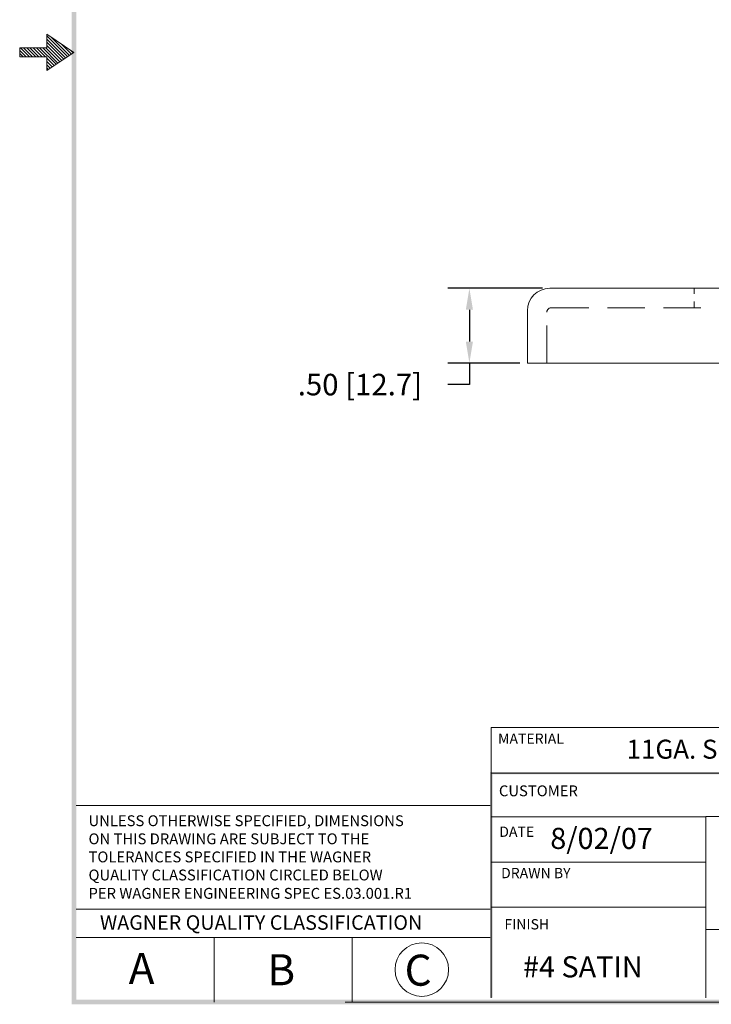
# Model space of a CAD drawing. Units: inches. Extents: x 198.4 to 208.5, y 139.6 to 152.7.
# Drawn here: x 198.4 to 203, y 139.8 to 146.4 of the extents above; entities that cross this region are included whole.
import ezdxf

# ---------------------------------------------------------------- set-up
doc = ezdxf.new("R2010")
doc.units = ezdxf.units.IN
doc.header["$MEASUREMENT"] = 0
doc.linetypes.add('HIDDEN', pattern=[0.375, 0.25, -0.125])
for name, color, linetype, lineweight in [('dim', 1, 'Continuous', 9), ('hidden', 5, 'HIDDEN', 9), ('obj', 3, 'Continuous', 15)]:
    doc.layers.add(name, color=color, linetype=linetype, lineweight=lineweight)
doc.styles.add('Bavwc$0$Standard', font='txt')
doc.styles.add('Bavwc$0$times', font='TIMES.TTF')
doc.dimstyles.get("Standard").update_dxf_attribs({"dimtxt": 0.18, "dimasz": 0.18, "dimexe": 0.18, "dimexo": 0.0625, "dimgap": 0.09, "dimtad": 0, "dimtih": 1, "dimtoh": 1, "dimzin": 0, "dimdsep": 46, "dimtxsty": 'Standard', "dimcen": 0.09, "dimadec": 1, "dimazin": 0, "dimtfac": 1, "dimtofl": 0, "dimtmove": 0, "dimatfit": 3, "dimfxl": 1, "dimtolj": 1, "dimtzin": 0, "dimarcsym": 0})

# ---------------------------------------------------------------- blocks, each defined once
blk = doc.blocks.new('Bavwc')
at = {"color": 7}
for p, q in [((-0.1375, 5.2875), (-0.1375, 5.3625)), ((-0.1375, 5.3625), (0.0125, 5.2625)), ((-0.1375, 5.3533), (-0.023, 5.2388)), ((-0.1375, 5.3356), (-0.0336, 5.2318)), ((-0.112, 5.3455), (-0.0124, 5.2459)), ((-0.1375, 5.2875), (-0.2875, 5.2875)), ((-0.2875, 5.2875), (-0.2875, 5.2375)), ((-0.2838, 5.2875), (-0.2338, 5.2375)), ((-0.2661, 5.2875), (-0.2161, 5.2375)), ((-0.2485, 5.2875), (-0.1985, 5.2375)), ((-0.2308, 5.2875), (-0.1808, 5.2375)), ((-0.2131, 5.2875), (-0.1631, 5.2375)), ((-0.1954, 5.2875), (-0.1454, 5.2375)), ((-0.1778, 5.2875), (-0.0867, 5.1964)), ((-0.1601, 5.2875), (-0.076, 5.2035)), ((-0.1424, 5.2875), (-0.0654, 5.2105)), ((-0.1375, 5.318), (-0.0442, 5.2247)), ((-0.1375, 5.3003), (-0.0548, 5.2176)), ((-0.059, 5.3102), (-0.0018, 5.253)), ((-0.2875, 5.2735), (-0.2515, 5.2375)), ((-0.2875, 5.2558), (-0.2692, 5.2375)), ((-0.2875, 5.2381), (-0.2869, 5.2375)), ((-0.2875, 5.2375), (-0.1375, 5.2375)), ((0.0125, 5.2625), (-0.1375, 5.1625)), ((-0.1375, 5.1625), (-0.1375, 5.2375)), ((-0.1375, 5.2296), (-0.0973, 5.1893)), ((-0.006, 5.2748), (0.0088, 5.26)), ((-0.1375, 5.2119), (-0.1079, 5.1823)), ((-0.1375, 5.1942), (-0.1185, 5.1752)), ((-0.1375, 5.1765), (-0.1291, 5.1681)), ((3.5054, 0.4132), (7.7554, 0.4132)), ((1.5125, 0.0125), (7.7625, 0.0125))]:
    blk.add_line(p, q, dxfattribs=at)
for p, q in [((2.3197, 1.2782), (2.3197, 1.5302)), ((2.3197, 1.5302), (7.7663, 1.5302)), ((2.3197, 1.2782), (7.7656, 1.2782)), ((2.3197, 1.2782), (2.3197, 0.0363)), ((2.3197, 1.2782), (2.3197, 1.0363)), ((0.025, 1.0985), (2.313, 1.0985)), ((3.5054, 1.0363), (2.3197, 1.0363)), ((3.5054, 1.0382), (7.7656, 1.0382)), ((3.5054, 1.0363), (3.5054, 0.0363)), ((3.5054, 0.7863), (2.3197, 0.7863)), ((0.025, 0.5252), (2.313, 0.5252)), ((3.5054, 0.5363), (2.3197, 0.5363)), ((0.025, 0.3698), (2.313, 0.3698)), ((0.7873, 0.3698), (0.7873, 0.0125)), ((1.5506, 0.3698), (1.5506, 0.0125))]:
    blk.add_line(p, q)
for points in [[(0.025, 10.5125), (0, 10.5125), (0.025, 0.025), (0, 0)], [(0.025, 0.025), (0, 0), (7.75, 0.025), (7.775, 0)]]:
    blk.add_trace(points, dxfattribs=at)
for points in [[(2.313, 0.0363), (2.3265, 0.0363), (2.313, 1.285), (2.3265, 1.2715)], [(2.313, 1.285), (2.3265, 1.2715), (7.7656, 1.285), (7.7656, 1.2715)]]:
    blk.add_trace(points)
for s, height, style, p in [('MATERIAL', 0.05695, 'Bavwc$0$Standard', (2.357, 1.4401)), ('CUSTOMER', 0.06, 'Bavwc$0$Standard', (2.3618, 1.1501)), ('UNLESS OTHERWISE SPECIFIED, DIMENSIONS', 0.06, 'Bavwc$0$Standard', (0.093, 0.9848)), ('DATE    ', 0.05695, 'Bavwc$0$Standard', (2.3638, 0.9257)), ('ON THIS DRAWING ARE SUBJECT TO THE', 0.06, 'Bavwc$0$Standard', (0.093, 0.8848)), ('TOLERANCES SPECIFIED IN THE WAGNER', 0.06, 'Bavwc$0$Standard', (0.093, 0.7848)), ('QUALITY CLASSIFICATION CIRCLED BELOW', 0.06, 'Bavwc$0$Standard', (0.093, 0.6848)), ('DRAWN BY', 0.05695, 'Bavwc$0$Standard', (2.3738, 0.6971)), ('PER WAGNER ENGINEERING SPEC ES.03.001.R1', 0.06, 'Bavwc$0$Standard', (0.093, 0.5834)), ('WAGNER QUALITY CLASSIFICATION', 0.08, 'Bavwc$0$times', (0.1559, 0.4121)), ('FINISH', 0.05695, 'Bavwc$0$Standard', (2.3922, 0.4139)), ('A', 0.1717, 'Bavwc$0$times', (0.3151, 0.1127)), ('B', 0.1717, 'Bavwc$0$times', (1.0813, 0.1053)), ('C', 0.1717, 'Bavwc$0$times', (1.8404, 0.1028))]:
    blk.add_text(s, height=height, dxfattribs=dict(style=style)).set_placement(p)
blk = doc.blocks.new('*D5')
at = {"layer": 'Defpoints', "color": 0}
for p in [(201.9327, 144.5613), (201.3946, 144.0613), (201.7827, 144.0613)]:
    blk.add_point(p, dxfattribs=at)
at = {"layer": 'dim', "color": 0, "lineweight": -2}
for p, q in [((201.8827, 144.5613), (201.2506, 144.5613)), ((201.3946, 144.4173), (201.3946, 144.2053)), ((201.7327, 144.0613), (201.2506, 144.0613)), ((201.3946, 144.0613), (201.3946, 143.9173)), ((201.3946, 143.9173), (201.2506, 143.9173))]:
    blk.add_line(p, q, dxfattribs=at)
at = {"layer": 'dim', "color": 0}
for points in [[(201.3706, 144.4173), (201.4186, 144.4173), (201.3946, 144.5613)], [(201.3706, 144.2053), (201.4186, 144.2053), (201.3946, 144.0613)]]:
    blk.add_solid(points, dxfattribs=at)
at = {"layer": 'dim', "color": 0, "insert": (200.6626, 143.9173), "char_height": 0.144, "attachment_point": 5}
blk.add_mtext('\\A1;.50 [12.7]', dxfattribs=at)

msp = doc.modelspace()

# ---------------------------------------------------------------- linework, layer by layer
at = {"layer": 'dim'}
msp.add_circle((201.0764, 140.0053), 0.1789, dxfattribs=at)
at = {"layer": 'hidden', "color": 7}
for p, q in [((202.8977, 144.5248), (202.8977, 144.5613)), ((202.8977, 144.4313), (202.8977, 144.4719)), ((201.9127, 144.0613), (201.9127, 144.4013)), ((201.9427, 144.4313), (205.3727, 144.4313))]:
    msp.add_line(p, q, dxfattribs=at)
msp.add_arc((201.9427, 144.4013), 0.03, 90, 180, dxfattribs=at)
at = {"layer": 'obj', "color": 7}
for p, q in [((201.9327, 144.5613), (205.3827, 144.5613)), ((201.7827, 144.0613), (201.7827, 144.4113)), ((201.7827, 144.0613), (205.5327, 144.0613))]:
    msp.add_line(p, q, dxfattribs=at)
msp.add_arc((201.9327, 144.4113), 0.15, 90, 180, dxfattribs=at)

# ---------------------------------------------------------------- block references
at = {"layer": 'dim', "xscale": 1.2096, "yscale": 1.2096, "zscale": 1.2096}
msp.add_blockref('Bavwc', (198.7353, 139.7733), dxfattribs=at)

# ---------------------------------------------------------------- texts
at = {"layer": 'dim'}
for s, height, p in [('11GA. SHEET STAINLESS STEEL 316L-2B ASTM A240', 0.127095, (202.446, 141.4157)), ('8/02/07', 0.14122, (201.9357, 140.8121)), ('#4 SATIN', 0.14122, (201.7534, 139.9533))]:
    msp.add_text(s, height=height, dxfattribs=at).set_placement(p)

# ---------------------------------------------------------------- dimensions: what is measured, and where the dimension line sits
at = {"layer": 'dim', "color": 7}
dim = msp.add_linear_dim(base=(201.3946, 144.0613), p1=(201.9327, 144.5613), p2=(201.7827, 144.0613), angle=90, dimstyle='Standard', override={"dimscale": 0.8, "dimdec": 2, "dimzin": 4, "dimatfit": 2}, dxfattribs=at)
dim.commit()
dim.dimension.update_dxf_attribs({"geometry": '*D5', "text_midpoint": (200.6626, 143.9173)})

doc.saveas('drawing.dxf')
